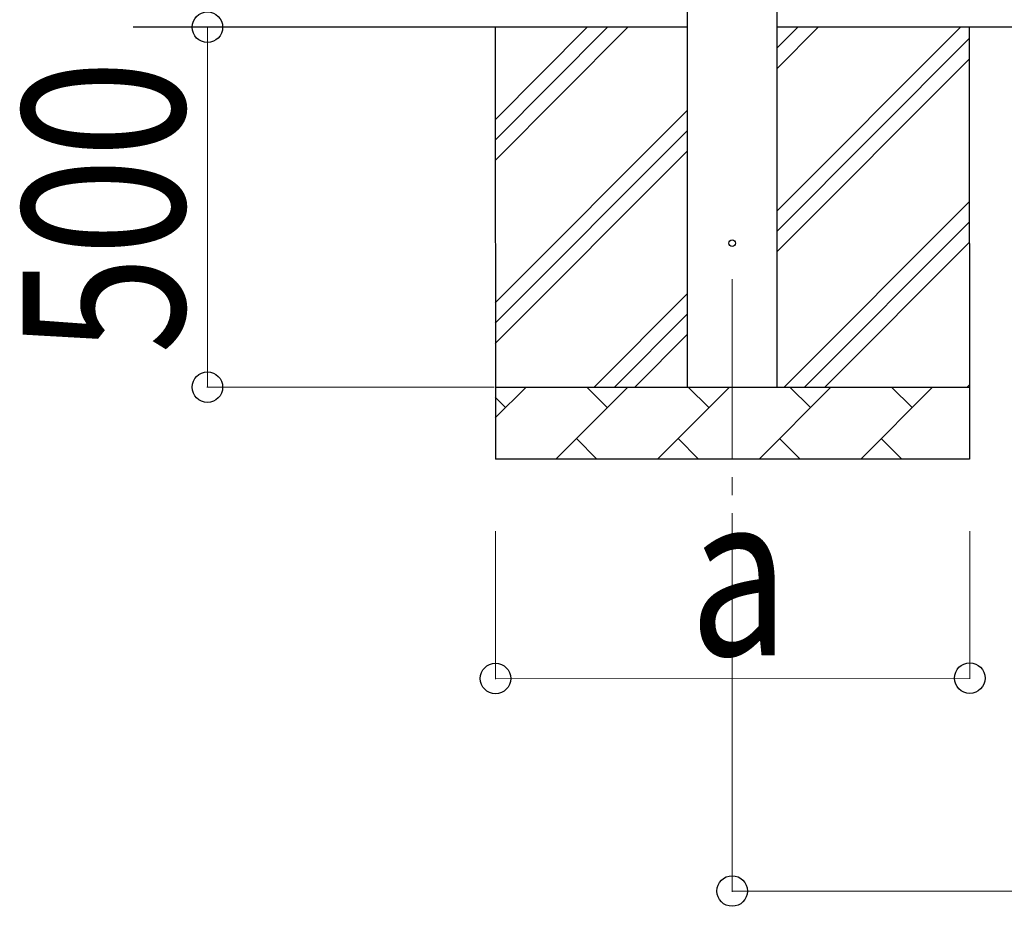
# Model space of a CAD drawing. Units: millimetres. Extents: x 0 to 42050, y 0 to 29700.
# Drawn here: x 3172 to 4541, y 2804 to 4036 of the extents above; entities that cross this region are included whole.
import ezdxf

# ---------------------------------------------------------------- set-up
doc = ezdxf.new("R2010")
doc.units = ezdxf.units.MM
doc.linetypes.add('YCENTER_1', pattern=[13, 10, -1, 1, -1])
for name, color, linetype, lineweight in [('YKK_12', 2, 'Continuous', 13), ('YKK_13', 4, 'Continuous', 30), ('YKK_A1', 4, 'Continuous', 30), ('YKK_D', 6, 'Continuous', 13)]:
    doc.layers.add(name, color=color, linetype=linetype, lineweight=lineweight)
doc.styles.add('text-b', font='extslim2.shx', dxfattribs={"width": 0.8, "bigfont": 'extfont2.shx'})

msp = doc.modelspace()

# ---------------------------------------------------------------- linework, layer by layer
at = {"layer": 'YKK_12', "linetype": 'YCENTER_1', "ltscale": 25}
msp.add_line((4162.2, 3675.5), (4162.2, 3295.9), dxfattribs=at)
at = {"layer": 'YKK_13'}
msp.add_circle((4162.2, 3725.4), 4.5, dxfattribs=at)
at = {"layer": 'YKK_A1'}
for p, q in [((4099.7, 7525.4), (4099.7, 3525.4)), ((4224.7, 3525.4), (4224.7, 7525.4)), ((4099.7, 4025.4), (3329.7, 4025.4)), ((9372.7, 4025.4), (4224.7, 4025.4))]:
    msp.add_line(p, q, dxfattribs=at)
at = {"layer": 'YKK_A1', "linetype": 'Continuous', "ltscale": 25, "extrusion": (-0.045574, -0.017452, 0.998809)}
for p, q in [((3832.5, 4025.4, -12.2), (3833, 3425.5, -22.7)), ((3832.6, 3840.4, -15.4), (4017.3, 4025.4, -3.8)), ((3832.6, 3868.7, -14.9), (3989.1, 4025.4, -5)), ((3832.6, 3897, -14.4), (3960.8, 4025.4, -6.3)), ((4224.6, 3968.3, 4.7), (4281.6, 4025.4, 8.3)), ((4224.6, 3996.6, 5.2), (4253.4, 4025.4, 7)), ((4224.8, 3770.4, 1.3), (4479.4, 4025.4, 17.3)), ((4491.8, 4025.4, 17.9), (4492.3, 3425.5, 7.4)), ((4224.8, 3742.1, 0.8), (4491.8, 4009.6, 17.6)), ((4224.8, 3713.8, 0.3), (4491.8, 3981.3, 17.1)), ((3832.8, 3642.5, -18.9), (4099.8, 3909.9, -2)), ((3832.8, 3614.2, -19.4), (4099.8, 3881.6, -2.5)), ((3832.8, 3585.9, -19.9), (4099.8, 3853.4, -3)), ((4234.6, 3525.5, -2.6), (4492, 3783.3, 13.7)), ((4262.9, 3525.5, -1.3), (4492, 3755, 13.2)), ((4291.1, 3525.5, 0), (4492, 3726.8, 12.7)), ((3970.3, 3525.5, -14.6), (4100, 3655.4, -6.5)), ((3998.6, 3525.5, -13.3), (4100, 3627.1, -6.9)), ((4026.8, 3525.5, -12.1), (4100, 3598.8, -7.4)), ((3832.9, 3525.5, -20.9), (4492.2, 3525.5, 9.2)), ((3832.9, 3482.6, -21.7), (3875.7, 3525.5, -19)), ((3917.2, 3425.5, -18.8), (4017, 3525.5, -12.5)), ((3988.5, 3497, -14.3), (3960, 3525.5, -15.1)), ((4058.5, 3425.5, -12.4), (4158.3, 3525.5, -6.1)), ((4129.8, 3497, -7.9), (4101.2, 3525.5, -8.7)), ((4199.7, 3425.5, -5.9), (4299.5, 3525.5, 0.4)), ((4271, 3497, -1.4), (4242.5, 3525.5, -2.2)), ((4341, 3425.5, 0.5), (4440.8, 3525.5, 6.8)), ((4412.3, 3497, 5), (4383.8, 3525.5, 4.2)), ((4488.9, 3525.5, 9), (4492.2, 3528.8, 9.2)), ((3847.2, 3497, -20.8), (3832.9, 3511.3, -21.2)), ((3945.7, 3454.1, -17), (3974.2, 3425.5, -16.2)), ((4087, 3454.1, -10.6), (4115.5, 3425.5, -9.8)), ((4228.2, 3454.1, -4.1), (4256.8, 3425.5, -3.3)), ((4369.5, 3454.1, 2.3), (4398.1, 3425.5, 3.1)), ((4492.3, 3425.5, 7.4), (3833, 3425.5, -22.7))]:
    msp.add_line(p, q, dxfattribs=at)
at = {"layer": 'YKK_D'}
for p, q in [((3432.7, 3525.4, -12.2), (3432.7, 4025.4, -12.2)), ((3831.5, 3525.4, -12.2), (3431.7, 3525.4, -12.2)), ((3833, 3325.5), (3833.2, 3119.7)), ((4162.2, 3325.4), (4162.2, 2824.4)), ((4492.4, 3325.5), (4492.5, 3120.2)), ((3833.2, 3120.7), (4492.5, 3121.2)), ((4162.2, 2825.4), (9498.7, 2825.4))]:
    msp.add_line(p, q, dxfattribs=at)
at = {"layer": 'YKK_D', "linetype": 'ByBlock', "lineweight": -2}
for centre in [(3432.7, 4025.4, -12.2), (3432.7, 3525.4, -12.2), (3833.2, 3120.7), (4492.5, 3121.2), (4162.2, 2825.4)]:
    msp.add_circle(centre, 21.2, dxfattribs=at)

# ---------------------------------------------------------------- texts
at = {"layer": 'YKK_D', "style": 'text-b', "width": 0.8}
for s, rotation, p in [('500', 90, (3400.7, 3571.4, -12.2)), ('a', 0.0456, (4102.8, 3152.9))]:
    msp.add_text(s, height=225, rotation=rotation, dxfattribs=at).set_placement(p)

doc.saveas('drawing.dxf')
